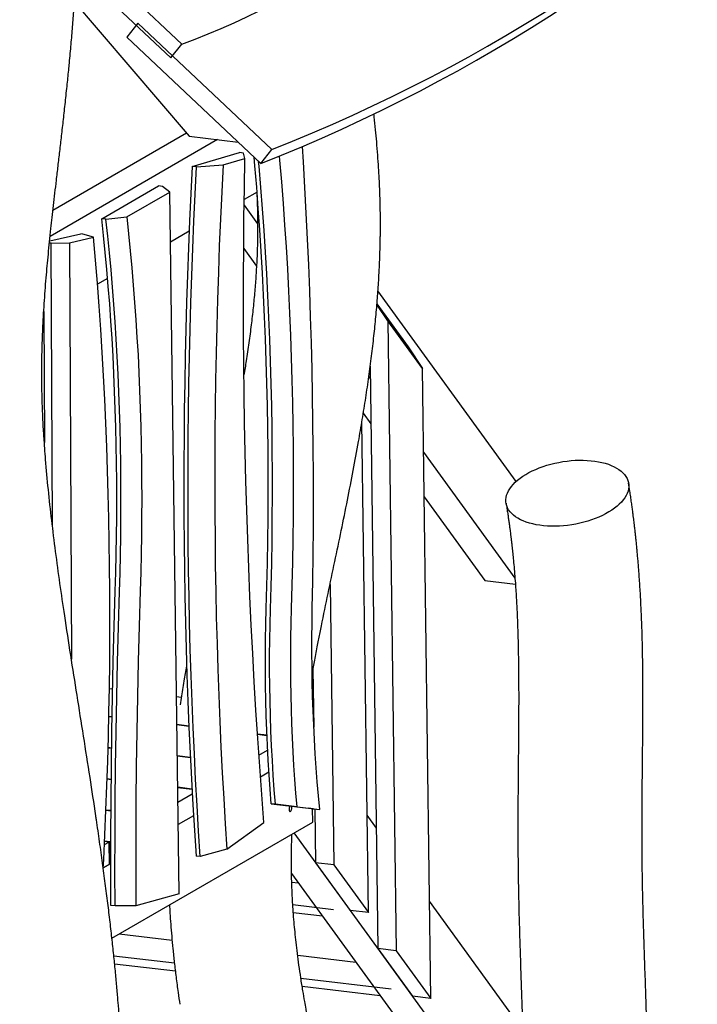
# Model space of a CAD drawing. Extents: x 0 to 2100, y 0 to 2970.
# Drawn here: x 1634 to 1793, y 541 to 772 of the extents above; entities that cross this region are included whole.
import ezdxf

# ---------------------------------------------------------------- set-up
doc = ezdxf.new("R2010")
doc.units = 0
doc.header["$LTSCALE"] = 200
doc.layers.get('0').update_dxf_attribs({"linetype": 'CONTINUOUS'})

msp = doc.modelspace()

# ---------------------------------------------------------------- linework, layer by layer
at = {"color": 7, "linetype": 'Continuous'}
for p, q in [((1564, 873.02), (1673.66, 744.56)), ((1671.95, 766.13), (1640.53, 795.81)), ((1637.96, 792.54), (1669.38, 762.86)), ((1661.69, 771.02), (1659.12, 767.75)), ((1693.06, 741.4), (1661.69, 771.02)), ((1659.12, 767.75), (1690.49, 738.13)), ((1669.38, 762.86), (1671.95, 766.13)), ((1673.07, 745.26), (1641.79, 727.18)), ((1680.35, 743.76), (1641.13, 721.09)), ((1673.66, 744.56), (1685.13, 743.18)), ((1674.41, 737.47), (1685.46, 740.72)), ((1686.44, 740.6), (1685.46, 740.72)), ((1686.75, 739.34), (1686.44, 740.6)), ((1690.49, 738.13), (1693.06, 741.4)), ((1681.62, 737.83), (1686.75, 739.34)), ((1675.39, 737.36), (1674.41, 737.47)), ((1675.39, 737.36), (1681.62, 737.83)), ((1653.21, 725.22), (1666.48, 732.89)), ((1659.08, 725.64), (1669.15, 731.47)), ((1667.46, 732.77), (1666.48, 732.89)), ((1669.15, 731.47), (1667.46, 732.77)), ((1671.34, 567.1), (1669.15, 731.47)), ((1689.59, 731.47), (1686.58, 729.74)), ((1686.57, 728.39), (1689.72, 724.04)), ((1654.19, 725.1), (1653.21, 725.22)), ((1654.19, 725.1), (1659.08, 725.64)), ((1673.69, 722.28), (1669.31, 719.75)), ((1641.37, 719.46), (1640.97, 719.51)), ((1641.02, 720.01), (1648.3, 721.66)), ((1641.37, 719.46), (1645.65, 719.58)), ((1641.67, 653.24), (1641.37, 719.46)), ((1645.65, 719.58), (1651.32, 720.87)), ((1645.65, 719.58), (1646.1, 622.1)), ((1648.78, 721.61), (1648.3, 721.66)), ((1651.32, 720.87), (1648.78, 721.61)), ((1686.46, 718.24), (1689.46, 714.11)), ((1654.59, 711.24), (1652.23, 709.88)), ((1750.31, 663.72), (1717.9, 708.34)), ((1639.64, 703.48), (1639.78, 672.82)), ((1720.2, 701.29), (1717.66, 705.17)), ((1717.67, 705.28), (1724.98, 695.21)), ((1639.65, 702.61), (1639.59, 702.58)), ((1728.32, 690.11), (1720.2, 701.29)), ((1720.2, 701.29), (1722.16, 553.78)), ((1724.98, 695.21), (1728.32, 690.11)), ((1716.09, 690.66), (1717.9, 554.29)), ((1730.28, 542.61), (1728.32, 690.11)), ((1715.76, 688.18), (1716.13, 687.68)), ((1714.47, 679.67), (1716.27, 677.2)), ((1715.67, 562.72), (1714.14, 677.63)), ((1639.78, 673.91), (1639.7, 674.02)), ((1728.58, 670.54), (1749.99, 641.06)), ((1776.89, 661.42), (1776.61, 663.28)), ((1728.72, 660.06), (1742.92, 640.5)), ((1706.68, 639.55), (1707.55, 573.9)), ((1742.92, 640.5), (1750.1, 639.65)), ((1704.36, 628.33), (1704.36, 628.35)), ((1702.69, 619.76), (1702.87, 606.19)), ((1655.77, 615.04), (1655, 615.13)), ((1671.85, 613.12), (1670.72, 613.25)), ((1654.88, 608.75), (1655.65, 608.66)), ((1655.65, 608.49), (1654.88, 608.58)), ((1670.81, 606.84), (1673.62, 606.5)), ((1673.63, 606.34), (1670.81, 606.68)), ((1689.69, 604.58), (1691.9, 604.32)), ((1691.9, 604.15), (1689.71, 604.41)), ((1654.7, 601.43), (1655.53, 601.33)), ((1655.53, 601.17), (1654.7, 601.27)), ((1690.03, 599.56), (1692.06, 600.73)), ((1670.9, 599.49), (1673.96, 599.13)), ((1673.97, 598.96), (1670.91, 599.33)), ((1692.36, 595.62), (1690.4, 594.48)), ((1654.48, 594.12), (1655.44, 594.01)), ((1655.44, 593.84), (1654.48, 593.96)), ((1671, 592.14), (1674.34, 591.74)), ((1674.35, 591.58), (1671, 591.98)), ((1671.05, 588.59), (1674.41, 590.53)), ((1693.9, 588.11), (1692.91, 588.23)), ((1692.91, 588.23), (1701.75, 587.16)), ((1698.87, 587.52), (1693.9, 588.11)), ((1655.37, 586.51), (1654.2, 586.65)), ((1654.21, 586.81), (1655.37, 586.68)), ((1698.87, 587.52), (1704.28, 586.86)), ((1702.73, 587.04), (1701.75, 587.16)), ((1702.63, 583.93), (1702.59, 587.06)), ((1702.73, 587.04), (1704.28, 586.86)), ((1703.13, 587), (1703.29, 574.41)), ((1655.6, 556.75), (1702.63, 583.93)), ((1674.7, 585.41), (1671.12, 583.34)), ((1682.53, 577.58), (1691.21, 583.85)), ((1717.53, 582.53), (1715.36, 585.51)), ((1698.23, 581.38), (1749.44, 510.86)), ((1653.85, 578.65), (1654.87, 579.23)), ((1653.89, 579.51), (1655.1, 579.37)), ((1654.87, 579.23), (1653.89, 579.35)), ((1654.87, 579.23), (1654.94, 573.99)), ((1655.1, 579.37), (1655.34, 579.5)), ((1655.17, 574.12), (1655.1, 579.37)), ((1682.53, 577.58), (1676.28, 575.83)), ((1653.58, 573.2), (1655.33, 574.21)), ((1654.93, 574.15), (1655.17, 574.12)), ((1655.33, 574.21), (1655.17, 574.12)), ((1676.28, 575.83), (1675.3, 575.94)), ((1707.55, 573.9), (1703.29, 574.41)), ((1703.29, 574.41), (1711.41, 563.23)), ((1654.94, 573.99), (1653.58, 573.2)), ((1697.66, 571.88), (1741.26, 511.84)), ((1707.55, 573.9), (1715.67, 562.72)), ((1697.71, 569.89), (1699.23, 569.71)), ((1671.34, 567.1), (1661.18, 564.33)), ((1751.81, 535.32), (1729.97, 565.4)), ((1656.32, 564.29), (1655.34, 564.41)), ((1661.18, 564.33), (1656.32, 564.29)), ((1697.96, 564.63), (1707.49, 563.48)), ((1698.08, 562.74), (1704.88, 561.93)), ((1715.67, 562.72), (1711.41, 563.23)), ((1735.12, 558.31), (1735.12, 558.31)), ((1735.12, 558.3), (1735.12, 558.31)), ((1735.12, 558.31), (1735.12, 558.31)), ((1657.3, 557.73), (1669.69, 556.25)), ((1722.16, 553.78), (1717.9, 554.29)), ((1717.9, 554.29), (1726.02, 543.12)), ((1722.16, 553.78), (1730.28, 542.61)), ((1656.04, 552.64), (1670.22, 550.94)), ((1699.1, 552.73), (1712.75, 551.09)), ((1656.23, 550.75), (1670.45, 549.05)), ((1699.85, 547.4), (1721.01, 544.87)), ((1700.15, 545.49), (1718.41, 543.31)), ((1700.74, 541.9), (1700.74, 541.91)), ((1730.28, 542.61), (1726.02, 543.12))]:
    msp.add_line(p, q, dxfattribs=at)
at = {"color": 7, "linetype": 'Continuous', "flags": 128}
for points in [[(1693.06, 741.4), (1697.86, 743.35), (1702.61, 745.34), (1707.33, 747.39), (1712, 749.49), (1716.64, 751.64), (1721.23, 753.84), (1725.78, 756.1), (1730.28, 758.4), (1734.75, 760.75), (1739.17, 763.16), (1743.55, 765.61), (1747.89, 768.12), (1752.18, 770.68), (1756.43, 773.28), (1760.64, 775.94), (1764.8, 778.65), (1768.92, 781.41), (1772.99, 784.21), (1777.02, 787.07), (1781.01, 789.98), (1784.95, 792.93), (1788.85, 795.94), (1792.7, 798.99)], [(1690.49, 738.13), (1695.28, 740.08), (1700.04, 742.07), (1704.76, 744.12), (1709.43, 746.22), (1714.06, 748.37), (1718.65, 750.57), (1723.2, 752.83), (1727.71, 755.13), (1732.18, 757.48), (1736.6, 759.89), (1740.98, 762.34), (1745.31, 764.85), (1749.61, 767.41), (1753.86, 770.01), (1758.06, 772.67), (1762.23, 775.38), (1766.34, 778.14), (1770.42, 780.94), (1774.45, 783.8), (1778.44, 786.71), (1782.38, 789.66), (1786.27, 792.67), (1790.12, 795.72)], [(1671.95, 766.13), (1675.08, 767.29), (1678.16, 768.51), (1681.21, 769.78), (1684.21, 771.1), (1687.17, 772.47), (1690.09, 773.89), (1692.97, 775.36), (1695.81, 776.89), (1698.6, 778.46), (1701.35, 780.09), (1704.05, 781.77), (1706.72, 783.49), (1709.33, 785.27), (1711.91, 787.1), (1714.43, 788.98), (1716.92, 790.9), (1719.35, 792.88), (1721.75, 794.91)], [(1702.52, 634.04), (1702.63, 640.32), (1702.71, 646.58), (1702.77, 652.83), (1702.79, 659.06), (1702.78, 665.28), (1702.75, 671.49), (1702.69, 677.67), (1702.59, 683.84), (1702.47, 690), (1702.32, 696.13), (1702.13, 702.25), (1701.92, 708.34), (1701.68, 714.42), (1701.41, 720.47), (1701.11, 726.51), (1700.79, 732.52), (1700.43, 738.51), (1700.2, 742.14)], [(1691.21, 583.85), (1690.7, 590.38), (1690.22, 596.93), (1689.76, 603.51), (1689.34, 610.12), (1688.94, 616.75), (1688.58, 623.4), (1688.24, 630.07), (1687.93, 636.76), (1687.65, 643.47), (1687.39, 650.21), (1687.17, 656.96), (1686.98, 663.74), (1686.81, 670.53), (1686.67, 677.34), (1686.57, 684.17), (1686.49, 691.01), (1686.44, 697.87), (1686.42, 704.75), (1686.43, 711.64), (1686.46, 718.54), (1686.53, 725.46), (1686.62, 732.4), (1686.75, 739.34)], [(1691.76, 633.91), (1691.91, 639.25), (1692.03, 644.58), (1692.12, 649.9), (1692.18, 655.2), (1692.21, 660.49), (1692.21, 665.77), (1692.18, 671.03), (1692.12, 676.27), (1692.03, 681.5), (1691.91, 686.71), (1691.76, 691.9), (1691.58, 697.06), (1691.37, 702.21), (1691.13, 707.34), (1690.86, 712.44), (1690.57, 717.53), (1690.24, 722.58), (1689.88, 727.62), (1689.5, 732.62), (1689.08, 737.6), (1688.9, 739.65)], [(1692.74, 633.79), (1692.89, 639.13), (1693.01, 644.46), (1693.1, 649.78), (1693.16, 655.08), (1693.19, 660.37), (1693.19, 665.65), (1693.16, 670.91), (1693.1, 676.15), (1693.01, 681.38), (1692.89, 686.59), (1692.74, 691.78), (1692.56, 696.95), (1692.35, 702.1), (1692.11, 707.22), (1691.85, 712.33), (1691.55, 717.41), (1691.22, 722.47), (1690.86, 727.5), (1690.48, 732.51), (1690.06, 737.49), (1689.96, 738.65)], [(1694.78, 739.87), (1694.86, 738.92), (1695.28, 733.88), (1695.68, 728.81), (1696.04, 723.72), (1696.37, 718.6), (1696.68, 713.46), (1696.95, 708.29), (1697.19, 703.1), (1697.4, 697.89), (1697.59, 692.66), (1697.74, 687.41), (1697.86, 682.14), (1697.95, 676.85), (1698.01, 671.54), (1698.04, 666.21), (1698.04, 660.87), (1698.01, 655.52), (1697.95, 650.15), (1697.86, 644.76), (1697.74, 639.37), (1697.59, 633.96)], [(1674.41, 737.47), (1674.09, 731.1), (1673.79, 724.74), (1673.53, 718.38), (1673.29, 712.03), (1673.09, 705.7), (1672.91, 699.37), (1672.76, 693.05), (1672.64, 686.75), (1672.54, 680.45), (1672.48, 674.17), (1672.44, 667.9), (1672.43, 661.65), (1672.45, 655.41), (1672.5, 649.19), (1672.58, 642.98), (1672.69, 636.79), (1672.82, 630.62), (1672.98, 624.46), (1673.17, 618.33), (1673.39, 612.21), (1673.64, 606.11), (1673.92, 600.04), (1674.22, 593.98), (1674.55, 587.95), (1674.91, 581.93), (1675.3, 575.94)], [(1676.28, 575.83), (1675.9, 581.82), (1675.53, 587.83), (1675.2, 593.86), (1674.9, 599.92), (1674.62, 606), (1674.37, 612.09), (1674.16, 618.21), (1673.96, 624.35), (1673.8, 630.5), (1673.67, 636.68), (1673.56, 642.87), (1673.48, 649.07), (1673.44, 655.3), (1673.42, 661.53), (1673.42, 667.79), (1673.46, 674.05), (1673.53, 680.33), (1673.62, 686.63), (1673.74, 692.93), (1673.89, 699.25), (1674.07, 705.58), (1674.28, 711.92), (1674.51, 718.26), (1674.78, 724.62), (1675.07, 730.98), (1675.39, 737.36)], [(1681.62, 737.83), (1681.31, 731.51), (1681.02, 725.2), (1680.75, 718.89), (1680.52, 712.59), (1680.31, 706.3), (1680.14, 700.03), (1679.99, 693.76), (1679.87, 687.5), (1679.77, 681.26), (1679.71, 675.03), (1679.67, 668.81), (1679.67, 662.6), (1679.69, 656.42), (1679.74, 650.24), (1679.81, 644.08), (1679.92, 637.94), (1680.05, 631.82), (1680.21, 625.71), (1680.4, 619.62), (1680.62, 613.55), (1680.87, 607.5), (1681.14, 601.48), (1681.45, 595.47), (1681.78, 589.48), (1682.14, 583.52), (1682.53, 577.58)], [(1656.39, 638.03), (1656.51, 642.35), (1656.61, 646.65), (1656.68, 650.94), (1656.72, 655.22), (1656.74, 659.49), (1656.73, 663.74), (1656.68, 667.98), (1656.62, 672.2), (1656.52, 676.41), (1656.39, 680.59), (1656.24, 684.76), (1656.06, 688.91), (1655.86, 693.04), (1655.62, 697.14), (1655.36, 701.23), (1655.07, 705.29), (1654.75, 709.33), (1654.4, 713.34), (1654.03, 717.33), (1653.63, 721.29), (1653.21, 725.22)], [(1657.37, 637.92), (1657.5, 642.23), (1657.59, 646.53), (1657.66, 650.83), (1657.71, 655.11), (1657.72, 659.37), (1657.71, 663.63), (1657.67, 667.86), (1657.6, 672.09), (1657.5, 676.29), (1657.38, 680.48), (1657.22, 684.64), (1657.04, 688.79), (1656.84, 692.92), (1656.6, 697.03), (1656.34, 701.11), (1656.05, 705.17), (1655.73, 709.21), (1655.39, 713.22), (1655.01, 717.21), (1654.61, 721.17), (1654.19, 725.1)], [(1659.08, 725.64), (1659.5, 721.69), (1659.9, 717.71), (1660.27, 713.7), (1660.61, 709.67), (1660.92, 705.62), (1661.21, 701.54), (1661.47, 697.43), (1661.71, 693.31), (1661.91, 689.16), (1662.09, 685), (1662.24, 680.81), (1662.36, 676.6), (1662.46, 672.38), (1662.53, 668.14), (1662.56, 663.89), (1662.58, 659.62), (1662.56, 655.34), (1662.52, 651.04), (1662.45, 646.73), (1662.35, 642.41), (1662.22, 638.08)], [(1653.58, 573.15), (1653.68, 575.13), (1653.96, 580.91), (1654.21, 586.69), (1654.42, 592.46), (1654.61, 598.22), (1654.77, 603.96), (1654.9, 609.7), (1655, 615.42), (1655.07, 621.13), (1655.11, 626.83), (1655.12, 632.51), (1655.11, 638.18), (1655.06, 643.83), (1654.98, 649.47), (1654.88, 655.09), (1654.74, 660.69), (1654.58, 666.27), (1654.38, 671.83), (1654.16, 677.37), (1653.91, 682.89), (1653.63, 688.39), (1653.32, 693.86), (1652.98, 699.31), (1652.61, 704.74), (1652.21, 710.14), (1651.78, 715.52), (1651.32, 720.87)], [(1749.15, 662.51), (1749.58, 663.01), (1750.07, 663.51), (1750.61, 663.99), (1751.2, 664.45), (1751.85, 664.91), (1752.54, 665.34), (1753.27, 665.76), (1754.04, 666.15), (1754.85, 666.52), (1755.69, 666.87), (1756.56, 667.18), (1757.46, 667.48), (1758.38, 667.74), (1759.31, 667.97), (1760.26, 668.17), (1761.22, 668.34), (1762.18, 668.47), (1763.14, 668.57), (1764.1, 668.64), (1765.05, 668.67), (1765.99, 668.67), (1766.91, 668.63), (1767.81, 668.56), (1768.68, 668.46), (1769.53, 668.32), (1770.34, 668.15), (1771.12, 667.94), (1771.86, 667.71), (1772.56, 667.44), (1773.2, 667.15), (1773.8, 666.83), (1774.35, 666.48), (1774.85, 666.11), (1775.29, 665.71), (1775.67, 665.3), (1775.99, 664.86), (1776.25, 664.4), (1776.44, 663.94), (1776.58, 663.45), (1776.64, 662.96), (1776.65, 662.46), (1776.59, 661.95), (1776.47, 661.43), (1776.28, 660.91), (1776.03, 660.4), (1775.72, 659.88), (1775.35, 659.37)], [(1775.35, 659.37), (1774.92, 658.87), (1774.43, 658.38), (1773.89, 657.9), (1773.3, 657.43), (1772.66, 656.98), (1771.97, 656.54), (1771.23, 656.13), (1770.46, 655.73), (1769.65, 655.36), (1768.81, 655.02), (1767.94, 654.7), (1767.04, 654.41), (1766.13, 654.15), (1765.19, 653.92), (1764.24, 653.72), (1763.28, 653.55), (1762.32, 653.41), (1761.36, 653.31), (1760.4, 653.25), (1759.45, 653.21), (1758.51, 653.22), (1757.59, 653.25), (1756.69, 653.32), (1755.82, 653.43), (1754.97, 653.57), (1754.16, 653.74), (1753.38, 653.94), (1752.64, 654.17), (1751.95, 654.44), (1751.3, 654.73), (1750.7, 655.06), (1750.15, 655.4), (1749.65, 655.78), (1749.22, 656.17), (1748.84, 656.59), (1748.51, 657.03), (1748.26, 657.48), (1748.06, 657.95), (1747.93, 658.43), (1747.86, 658.93), (1747.85, 659.43), (1747.91, 659.94), (1748.04, 660.45), (1748.22, 660.97), (1748.47, 661.49), (1748.78, 662), (1749.15, 662.51)], [(1655.34, 564.41), (1655.32, 572.53), (1655.34, 580.66), (1655.39, 588.81), (1655.47, 596.98), (1655.59, 605.16), (1655.74, 613.36), (1655.92, 621.57), (1656.14, 629.8), (1656.39, 638.03)], [(1656.32, 564.29), (1656.31, 572.41), (1656.32, 580.54), (1656.37, 588.7), (1656.45, 596.86), (1656.57, 605.05), (1656.72, 613.24), (1656.9, 621.46), (1657.12, 629.68), (1657.37, 637.92)], [(1662.22, 638.08), (1661.97, 629.83), (1661.76, 621.59), (1661.57, 613.36), (1661.42, 605.15), (1661.31, 596.96), (1661.23, 588.78), (1661.18, 580.61), (1661.16, 572.46), (1661.18, 564.33)], [(1692.91, 588.23), (1692.64, 591.61), (1692.4, 595.02), (1692.19, 598.45), (1692, 601.91), (1691.85, 605.39), (1691.73, 608.9), (1691.64, 612.42), (1691.59, 615.96), (1691.56, 619.52), (1691.56, 623.09), (1691.6, 626.68), (1691.66, 630.29), (1691.76, 633.91)], [(1693.9, 588.11), (1693.62, 591.49), (1693.38, 594.9), (1693.17, 598.34), (1692.99, 601.79), (1692.84, 605.28), (1692.72, 608.78), (1692.63, 612.3), (1692.57, 615.84), (1692.54, 619.4), (1692.54, 622.98), (1692.58, 626.57), (1692.64, 630.17), (1692.74, 633.79)], [(1697.59, 633.96), (1697.5, 630.54), (1697.44, 627.13), (1697.4, 623.73), (1697.4, 620.35), (1697.42, 616.98), (1697.47, 613.63), (1697.54, 610.29), (1697.65, 606.98), (1697.78, 603.68), (1697.94, 600.4), (1698.13, 597.14), (1698.35, 593.91), (1698.6, 590.7), (1698.87, 587.52)], [(1704.28, 586.86), (1703.97, 590.09), (1703.69, 593.35), (1703.44, 596.63), (1703.22, 599.93), (1703.02, 603.26), (1702.85, 606.61), (1702.71, 609.98), (1702.6, 613.37), (1702.52, 616.77), (1702.46, 620.2), (1702.43, 623.64), (1702.43, 627.09), (1702.46, 630.56), (1702.52, 634.04)], [(1697.31, 587.7), (1697.24, 587.59), (1697.17, 587.42), (1697.12, 587.22), (1697.1, 587), (1697.1, 586.8), (1697.13, 586.61), (1697.18, 586.47), (1697.26, 586.38), (1697.35, 586.36), (1697.44, 586.4), (1697.53, 586.5), (1697.61, 586.65), (1697.68, 586.84), (1697.72, 587.05), (1697.73, 587.26), (1697.73, 587.26)]]:
    msp.add_lwpolyline(points, dxfattribs=at)
at = {"color": 7, "linetype": 'Continuous'}
msp.add_arc((1696.8, 587.29), 0.931, 358.1701, 23.0889, dxfattribs=at)
for points, knots in [([(1645.52, 760.48), (1645.54, 760.73), (1645.71, 762.4), (1645.99, 765.47), (1646.35, 769.64), (1646.63, 773.13), (1646.78, 775.23), (1646.83, 775.99)], [0, 0, 0, 0, 0.047127, 0.325752, 0.594702, 0.853483, 1, 1, 1, 1]), ([(1639.68, 674.07), (1639.64, 674.68), (1639.55, 676.03), (1639.45, 678.04), (1639.36, 680.02), (1639.29, 681.77), (1639.25, 683.31), (1639.22, 684.63), (1639.2, 685.73), (1639.19, 686.63), (1639.18, 687.27), (1639.18, 687.71), (1639.18, 688.02), (1639.17, 688.33), (1639.17, 688.72), (1639.17, 689.24), (1639.17, 689.89), (1639.18, 690.66), (1639.19, 691.57), (1639.2, 692.65), (1639.23, 693.88), (1639.26, 695.22), (1639.3, 696.59), (1639.35, 697.95), (1639.47, 700.87), (1639.73, 705.36), (1640.1, 710.3), (1640.44, 714.16), (1640.71, 716.96), (1641, 719.89), (1641.3, 722.76), (1641.61, 725.58), (1641.92, 728.34), (1642.26, 731.24), (1642.61, 734.32), (1643, 737.59), (1643.4, 741.05), (1643.82, 744.69), (1644.26, 748.53), (1644.7, 752.57), (1645.13, 756.57), (1645.39, 759.23), (1645.52, 760.48)], [0, 0, 0, 0, 0.020893, 0.045978, 0.068503, 0.088505, 0.106016, 0.121064, 0.13367, 0.14385, 0.151618, 0.155867, 0.158768, 0.162143, 0.166533, 0.172434, 0.179841, 0.188752, 0.199162, 0.211069, 0.225891, 0.241604, 0.257292, 0.272961, 0.288615, 0.358432, 0.428426, 0.460512, 0.492745, 0.526423, 0.562707, 0.593097, 0.625192, 0.659041, 0.6947, 0.733016, 0.773353, 0.81579, 0.860414, 0.907322, 0.95662, 1, 1, 1, 1]), ([(1718.25, 714.21), (1718.25, 714.21), (1718.28, 714.81), (1718.32, 715.92), (1718.38, 717.49), (1718.42, 718.83), (1718.44, 719.97), (1718.46, 720.83), (1718.46, 721.46), (1718.47, 721.88), (1718.47, 722.2), (1718.47, 722.44), (1718.48, 722.64), (1718.48, 722.83), (1718.48, 723.06), (1718.48, 723.32), (1718.48, 723.76), (1718.48, 724.43), (1718.48, 725.45), (1718.46, 726.74), (1718.44, 728.3), (1718.39, 730.14), (1718.31, 732.26), (1718.2, 734.66), (1718.05, 737.3), (1717.86, 740.17), (1717.62, 743.11), (1717.34, 746.11), (1717.12, 748.3), (1716.98, 749.54), (1716.96, 749.76)], [0, 0, 0, 0, 0.0000449, 0.0504551, 0.0946949, 0.1327825, 0.1647345, 0.1905657, 0.2059298, 0.2178621, 0.2263659, 0.2330073, 0.2377469, 0.243307, 0.2496872, 0.2568871, 0.2649062, 0.2870463, 0.3137264, 0.3513934, 0.3954596, 0.4459016, 0.5066773, 0.5740972, 0.6481237, 0.7287133, 0.8158149, 0.8959472, 0.9808118, 1, 1, 1, 1]), ([(1689.52, 731.43), (1689.55, 730.8), (1689.6, 729.59), (1689.66, 727.87), (1689.7, 726.39), (1689.71, 725.17), (1689.72, 724.19), (1689.72, 723.39), (1689.72, 722.76), (1689.72, 722.36), (1689.72, 722.11), (1689.72, 721.9), (1689.71, 721.57), (1689.71, 721.06), (1689.7, 720.32), (1689.67, 719.33), (1689.64, 718.12), (1689.59, 716.71), (1689.53, 715.28), (1689.47, 714.32), (1689.45, 713.9)], [0, 0, 0, 0, 0.106321, 0.205702, 0.292501, 0.357913, 0.413487, 0.459216, 0.495092, 0.521106, 0.526991, 0.538766, 0.55737, 0.582809, 0.627367, 0.684106, 0.753057, 0.83426, 0.927773, 1, 1, 1, 1]), ([(1689.44, 713.9), (1689.41, 713.26), (1689.31, 711.38), (1689.05, 708.2), (1688.68, 704.31), (1688.22, 700.28), (1687.67, 696.14), (1687.1, 692.24), (1686.69, 689.75), (1686.51, 688.66)], [0, 0, 0, 0, 0.0745169, 0.2216578, 0.3748088, 0.5341678, 0.6999434, 0.8692154, 1, 1, 1, 1]), ([(1704.37, 628.35), (1704.47, 628.86), (1705.08, 631.91), (1706.23, 637.42), (1707.79, 644.86), (1709.31, 652.14), (1710.76, 659.25), (1712.11, 666.19), (1713.27, 672.49), (1714.24, 678.17), (1715.05, 683.24), (1715.78, 688.19), (1716.41, 693.01), (1716.96, 697.68), (1717.42, 702.18), (1717.79, 706.53), (1718.07, 710.52), (1718.19, 713.07), (1718.25, 714.22)], [0, 0, 0, 0, 0.018056, 0.107847, 0.195867, 0.281932, 0.365879, 0.447571, 0.526891, 0.587358, 0.646266, 0.703551, 0.759148, 0.813006, 0.864174, 0.913603, 0.961275, 1, 1, 1, 1]), ([(1651.83, 585.38), (1651.38, 588.38), (1650.44, 594.61), (1648.96, 604.02), (1647.44, 613.56), (1645.95, 622.96), (1644.61, 631.7), (1643.43, 639.79), (1642.41, 647.24), (1641.49, 654.56), (1640.7, 661.74), (1640.08, 668.23), (1639.81, 672.32), (1639.69, 674.06)], [0, 0, 0, 0, 0.101413, 0.210669, 0.318388, 0.424431, 0.528665, 0.614055, 0.698035, 0.780544, 0.86153, 0.940971, 1, 1, 1, 1]), ([(1779.79, 574.75), (1779.78, 575.76), (1779.76, 577.93), (1779.75, 581.22), (1779.75, 584.55), (1779.77, 587.73), (1779.79, 590.75), (1779.82, 593.63), (1779.85, 596.45), (1779.88, 599.21), (1779.9, 601.89), (1779.92, 604.42), (1779.94, 606.78), (1779.96, 608.98), (1779.96, 611.02), (1779.97, 612.9), (1779.97, 614.68), (1779.96, 616.41), (1779.94, 618.71), (1779.91, 621.63), (1779.85, 625.2), (1779.75, 628.9), (1779.6, 632.72), (1779.42, 636.55), (1779.19, 640.31), (1778.98, 643.18), (1778.81, 645.21), (1778.7, 646.43), (1778.59, 647.64), (1778.48, 648.82), (1778.36, 649.96), (1778.25, 650.99), (1778.16, 651.86), (1778.08, 652.54), (1778.03, 652.99), (1777.99, 653.29), (1777.96, 653.53), (1777.93, 653.85), (1777.87, 654.3), (1777.8, 654.91), (1777.7, 655.66), (1777.59, 656.56), (1777.45, 657.61), (1777.28, 658.82), (1777.1, 660.11), (1776.96, 660.99), (1776.9, 661.42)], [0, 0, 0, 0, 0.034459, 0.074023, 0.111634, 0.147407, 0.181438, 0.213807, 0.244575, 0.276613, 0.306794, 0.335148, 0.361699, 0.386463, 0.409453, 0.430677, 0.450264, 0.469663, 0.489294, 0.528561, 0.56882, 0.611533, 0.655485, 0.700628, 0.744858, 0.787471, 0.802297, 0.816914, 0.831322, 0.845518, 0.859499, 0.872294, 0.88309, 0.890876, 0.897095, 0.899614, 0.901933, 0.905685, 0.911243, 0.91862, 0.927834, 0.93891, 0.951875, 0.966767, 0.983627, 1, 1, 1, 1]), ([(1747.9, 658.57), (1747.97, 658.16), (1748.1, 657.37), (1748.28, 656.23), (1748.43, 655.21), (1748.58, 654.21), (1748.71, 653.26), (1748.82, 652.39), (1748.91, 651.71), (1748.98, 651.19), (1749.03, 650.77), (1749.08, 650.37), (1749.13, 649.95), (1749.18, 649.51), (1749.23, 649.06), (1749.32, 648.29), (1749.44, 647.17), (1749.61, 645.54), (1749.78, 643.66), (1749.96, 641.54), (1750.16, 638.81), (1750.36, 635.54), (1750.54, 631.78), (1750.65, 628.77), (1750.71, 626.48), (1750.75, 624.82), (1750.78, 623.04), (1750.81, 621.07), (1750.84, 618.95), (1750.85, 616.67), (1750.86, 614.23), (1750.86, 611.61), (1750.85, 608.79), (1750.83, 605.76), (1750.81, 602.5), (1750.77, 599.04), (1750.74, 595.36), (1750.71, 591.74), (1750.69, 588.23), (1750.67, 584.84), (1750.67, 581.29), (1750.68, 577.78), (1750.7, 575.46), (1750.71, 574.38)], [0, 0, 0, 0, 0.016799, 0.0320039, 0.0456574, 0.0577958, 0.0716747, 0.0829708, 0.091728, 0.0982437, 0.1031474, 0.1082601, 0.1136029, 0.1191746, 0.1249737, 0.1309865, 0.1485505, 0.1676043, 0.1921998, 0.218812, 0.2457281, 0.2922912, 0.3371103, 0.3803567, 0.3987708, 0.4177594, 0.4386444, 0.4614578, 0.4862228, 0.5124753, 0.5406784, 0.5708797, 0.6031375, 0.6381673, 0.6754898, 0.7152093, 0.7574477, 0.8023461, 0.8395785, 0.8785952, 0.9194591, 0.9622386, 1, 1, 1, 1]), ([(1702.49, 618.69), (1702.69, 619.74), (1703.11, 621.97), (1703.73, 625.19), (1704.17, 627.35), (1704.37, 628.33)], [0, 0, 0, 0, 0.325054, 0.694414, 1, 1, 1, 1]), ([(1673.1, 620.9), (1672.91, 619.75), (1672.49, 617.27), (1671.99, 614.11), (1671.71, 612.09), (1671.61, 611.41)], [0, 0, 0, 0, 0.366386, 0.785295, 1, 1, 1, 1]), ([(1658.21, 497.14), (1658.22, 497.54), (1658.25, 498.77), (1658.29, 500.77), (1658.33, 503.07), (1658.35, 505.17), (1658.36, 507.05), (1658.37, 508.72), (1658.37, 510.17), (1658.36, 511.43), (1658.36, 512.42), (1658.35, 513.18), (1658.34, 513.74), (1658.34, 514.18), (1658.33, 514.5), (1658.33, 514.72), (1658.33, 514.99), (1658.32, 515.4), (1658.31, 516.03), (1658.3, 516.84), (1658.28, 517.81), (1658.25, 518.96), (1658.22, 520.31), (1658.18, 521.86), (1658.12, 523.61), (1658.04, 525.57), (1657.95, 527.75), (1657.83, 530.13), (1657.69, 532.73), (1657.51, 535.53), (1657.3, 538.54), (1657.05, 541.73), (1656.77, 545.11), (1656.44, 548.66), (1656.07, 552.41), (1655.65, 556.39), (1655.17, 560.58), (1654.64, 564.99), (1654.05, 569.6), (1653.41, 574.4), (1652.71, 579.38), (1652.18, 583.06), (1651.88, 585.08), (1651.83, 585.38)], [0, 0, 0, 0, 0.013572, 0.042215, 0.068486, 0.092388, 0.113924, 0.132774, 0.149345, 0.16364, 0.17566, 0.183252, 0.18954, 0.194525, 0.198206, 0.200585, 0.202007, 0.207316, 0.214544, 0.223689, 0.234752, 0.247741, 0.262952, 0.280516, 0.30043, 0.322689, 0.347291, 0.37433, 0.403717, 0.435446, 0.469508, 0.505894, 0.543881, 0.584084, 0.626488, 0.671072, 0.718791, 0.768728, 0.820849, 0.875113, 0.931473, 0.989874, 1, 1, 1, 1]), ([(1700.76, 541.9), (1700.61, 542.73), (1700.29, 544.58), (1699.84, 547.42), (1699.41, 550.35), (1699.04, 553.12), (1698.73, 555.72), (1698.48, 558.16), (1698.25, 560.55), (1698.07, 562.87), (1697.92, 565.1), (1697.81, 567.12), (1697.74, 568.91), (1697.69, 570.49), (1697.66, 571.85), (1697.64, 572.99), (1697.63, 573.91), (1697.63, 574.62), (1697.63, 575.1), (1697.63, 575.42), (1697.64, 575.71), (1697.64, 576.08), (1697.64, 576.55), (1697.65, 577.07), (1697.66, 577.65), (1697.68, 578.43), (1697.71, 579.46), (1697.74, 580.4), (1697.76, 580.97), (1697.77, 581.12)], [0, 0, 0, 0, 0.062797, 0.141598, 0.216101, 0.286372, 0.352462, 0.414415, 0.472264, 0.5346, 0.591409, 0.642703, 0.688486, 0.728751, 0.763489, 0.792685, 0.816324, 0.834391, 0.846872, 0.85376, 0.858717, 0.869023, 0.882793, 0.894724, 0.90951, 0.927156, 0.955396, 0.988848, 1, 1, 1, 1]), ([(1750.71, 574.38), (1750.73, 572.59), (1750.78, 568.79), (1750.91, 563.01), (1751.08, 557.01), (1751.27, 551), (1751.48, 545), (1751.69, 539.04), (1751.9, 532.95), (1752.09, 526.75), (1752.24, 520.46), (1752.34, 514.28), (1752.41, 508.4), (1752.43, 504.57), (1752.43, 502.77)], [0, 0, 0, 0, 0.0745053, 0.1577658, 0.241974, 0.3265344, 0.4109892, 0.4949407, 0.5779902, 0.6678308, 0.7556413, 0.8414402, 0.925437, 1, 1, 1, 1]), ([(1781.52, 503.13), (1781.51, 505.02), (1781.5, 509.12), (1781.42, 515.44), (1781.3, 522.17), (1781.13, 529), (1780.91, 535.93), (1780.67, 542.77), (1780.44, 549.49), (1780.21, 556.04), (1780.02, 562.51), (1779.86, 568.73), (1779.81, 572.81), (1779.79, 574.74)], [0, 0, 0, 0, 0.078087, 0.169535, 0.263019, 0.358642, 0.456051, 0.554418, 0.647262, 0.739458, 0.830322, 0.919381, 1, 1, 1, 1]), ([(1669.08, 564.54), (1669.12, 563.9), (1669.2, 562.4), (1669.37, 559.96), (1669.59, 557.17), (1669.87, 554.17), (1670.21, 550.97), (1670.62, 547.57), (1671.05, 544.3), (1671.37, 542.17), (1671.51, 541.25)], [0, 0, 0, 0, 0.082655, 0.1937, 0.313575, 0.442252, 0.579698, 0.725878, 0.880747, 1, 1, 1, 1]), ([(1719.5, 469.86), (1718.93, 471.82), (1717.67, 476.15), (1715.68, 482.91), (1713.55, 490.21), (1711.39, 497.7), (1709.45, 504.62), (1707.75, 510.94), (1706.27, 516.62), (1704.85, 522.39), (1703.49, 528.24), (1702.22, 534.16), (1701.3, 538.73), (1700.87, 541.33), (1700.77, 541.91)], [0, 0, 0, 0, 0.081853, 0.180754, 0.282447, 0.386789, 0.493623, 0.571364, 0.650225, 0.730141, 0.811048, 0.89289, 0.97567, 1, 1, 1, 1])]:
    msp.add_open_spline(points, degree=3, knots=knots, dxfattribs=at)

doc.saveas('drawing.dxf')
